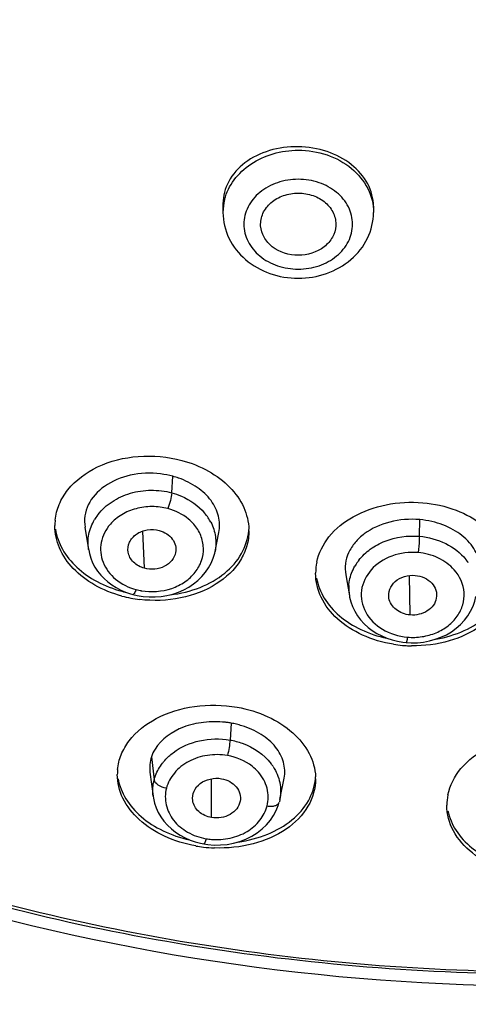
# Model space of a CAD drawing. Units: millimetres. Extents: x 72 to 8980, y -1552 to 626.
# Drawn here: x 7926 to 7937, y 2 to 25 of the extents above; entities that cross this region are included whole.
import ezdxf

# ---------------------------------------------------------------- set-up
doc = ezdxf.new("R2010")
doc.units = ezdxf.units.MM
doc.header["$MEASUREMENT"] = 0

msp = doc.modelspace()

# ---------------------------------------------------------------- linework, layer by layer
at = {"color": 7, "linetype": 'Continuous'}
for p, q in [((7931.161, 20.963), (7931.161, 20.752)), ((7934.761, 20.903), (7934.761, 20.752)), ((7929.936, 14.047), (7929.961, 14.442)), ((7927.86, 13.222), (7927.947, 12.687)), ((7935.858, 13.006), (7935.866, 13.404)), ((7929.283, 12.24), (7929.245, 13.131)), ((7930.973, 12.645), (7931.063, 13.097)), ((7927.949, 12.685), (7927.948, 12.687)), ((7930.972, 12.645), (7930.971, 12.642)), ((7934.095, 12.087), (7934.184, 11.578)), ((7935.637, 11.124), (7935.623, 12.067)), ((7929.005, 11.611), (7929.11, 11.587)), ((7929.11, 11.587), (7929.251, 11.565)), ((7934.185, 11.578), (7934.184, 11.583)), ((7935.333, 10.494), (7935.466, 10.471)), ((7935.466, 10.471), (7935.543, 10.463)), ((7935.543, 10.463), (7935.662, 10.457)), ((7935.662, 10.457), (7935.809, 10.46)), ((7931.353, 8.537), (7931.329, 8.133)), ((7929.448, 7.727), (7929.515, 7.181)), ((7929.414, 7.367), (7929.489, 6.788)), ((7930.886, 6.278), (7930.886, 7.206)), ((7932.521, 6.711), (7932.624, 7.223)), ((7929.491, 6.789), (7929.49, 6.791)), ((7932.521, 6.711), (7932.509, 6.655)), ((7930.704, 5.646), (7930.802, 5.631)), ((7930.802, 5.631), (7930.951, 5.62))]:
    msp.add_line(p, q, dxfattribs=at)
for points in [[(7927.949, 12.685), (7927.968, 12.591), (7928.001, 12.48), (7928.044, 12.373), (7928.099, 12.27), (7928.163, 12.171), (7928.237, 12.079), (7928.319, 11.993), (7928.409, 11.914), (7928.505, 11.842), (7928.608, 11.777), (7928.716, 11.719), (7928.829, 11.669)], [(7929.251, 11.565), (7929.394, 11.554), (7929.537, 11.554), (7929.68, 11.566), (7929.821, 11.588), (7929.959, 11.622), (7930.094, 11.667), (7930.222, 11.724), (7930.344, 11.791), (7930.458, 11.867), (7930.562, 11.952), (7930.658, 12.045), (7930.742, 12.145), (7930.816, 12.251), (7930.878, 12.364), (7930.927, 12.481), (7930.963, 12.602), (7930.971, 12.642)], [(7928.829, 11.669), (7928.947, 11.628), (7929.005, 11.611)], [(7934.184, 11.583), (7934.19, 11.553), (7934.219, 11.437), (7934.261, 11.323), (7934.313, 11.212), (7934.377, 11.107), (7934.452, 11.007), (7934.536, 10.914), (7934.63, 10.828), (7934.732, 10.751), (7934.842, 10.682), (7934.957, 10.621), (7935.078, 10.57), (7935.204, 10.527), (7935.333, 10.494)], [(7935.809, 10.46), (7935.955, 10.476), (7936.099, 10.503), (7936.239, 10.542), (7936.374, 10.592), (7936.504, 10.652), (7936.626, 10.724), (7936.739, 10.806), (7936.842, 10.898), (7936.935, 10.997), (7937.015, 11.103), (7937.084, 11.216), (7937.141, 11.333), (7937.184, 11.455), (7937.21, 11.563)], [(7929.49, 6.791), (7929.498, 6.741), (7929.524, 6.626), (7929.563, 6.511), (7929.613, 6.4), (7929.675, 6.292), (7929.749, 6.189), (7929.833, 6.094), (7929.927, 6.006), (7930.029, 5.926), (7930.139, 5.854), (7930.254, 5.792), (7930.374, 5.739), (7930.498, 5.695)], [(7932.373, 6.331), (7932.436, 6.45), (7932.484, 6.57), (7932.507, 6.649)], [(7930.951, 5.62), (7931.104, 5.622), (7931.259, 5.637), (7931.413, 5.666), (7931.564, 5.708), (7931.711, 5.763), (7931.85, 5.832), (7931.979, 5.913), (7932.098, 6.006), (7932.203, 6.108), (7932.295, 6.216), (7932.373, 6.331)], [(7930.498, 5.695), (7930.623, 5.662), (7930.704, 5.646)]]:
    msp.add_lwpolyline(points, dxfattribs=at)
for centre, radius, start, end in [((7932.409, 20.751), 1.248, 165.5693, 179.9219), ((7929.45, 12.54), 1.969, 70.6981, 74.9667), ((7929.117, 12.788), 1.199, 142.9772, 149.0488), ((7929.164, 12.753), 1.257, 142.0371, 143.0158), ((7929.777, 12.767), 1.235, 33.4455, 40.0982), ((7929.852, 12.817), 1.145, 27.2216, 33.4365), ((7928.426, 13.261), 1.286, 174.2452, 179.9925), ((7935.684, 11.313), 2.099, 76.9558, 85.0136), ((7930.492, 13.136), 1.289, 359.9937, 1.6068), ((7934.662, 12.123), 1.285, 168.2151, 179.9464), ((7935.392, 11.67), 1.242, 144.292, 150.166), ((7935.43, 11.643), 1.29, 142.192, 144.3187), ((7936.022, 11.688), 1.218, 34.3046, 38.9119), ((7935.194, 11.758), 1.025, 176.0395, 189.8388), ((7929.513, 14.559), 2.971, 254.9711, 256.5648), ((7929.524, 14.488), 3.014, 254.9848, 259.1038), ((7929.441, 13.07), 1.384, 255.0186, 260.3327), ((7929.543, 14.584), 3.113, 259.0951, 263.1174), ((7935.722, 13.471), 3.085, 260.9784, 265.0344), ((7935.722, 13.482), 3.097, 265.037, 266.6171), ((7935.725, 13.521), 3.136, 266.6178, 269.0564), ((7930.975, 6.374), 2.196, 81.3531, 83.6684), ((7930.984, 6.434), 2.135, 80.0386, 81.349), ((7930.985, 6.442), 2.127, 76.3592, 80.0323), ((7930.984, 6.44), 2.129, 72.7659, 76.3645), ((7931.376, 6.858), 1.174, 32.972, 37.1238), ((7929.86, 7.311), 1.226, 174.692, 180.0154), ((7932.142, 7.203), 1.234, 0.0153, 2.4605), ((7937.751, 6.572), 1.237, 168.5294, 179.9663), ((7930.999, 7.165), 1.414, 260.0825, 265.3223), ((7931.072, 8.786), 3.237, 260.0452, 263.2858), ((7931.081, 8.862), 3.314, 263.2824, 267.8119)]:
    msp.add_arc(centre, radius, start, end, dxfattribs=at)
for points, knots in [([(7938.885, 2.53), (7936.029, 2.53), (7930.339, 2.987), (7922.113, 5.026), (7914.509, 8.344), (7907.813, 12.822), (7902.279, 18.303), (7898.127, 24.588), (7895.53, 31.441), (7894.91, 36.236), (7894.887, 38.606)], [0, 0, 0, 0, 0.136296, 0.270974, 0.402625, 0.530201, 0.653202, 0.771803, 0.886895, 1, 1, 1, 1]), ([(7895.386, 38.543), (7895.386, 36.189), (7895.959, 31.421), (7898.487, 24.597), (7902.572, 18.331), (7908.042, 12.865), (7914.677, 8.396), (7922.224, 5.084), (7930.394, 3.048), (7936.047, 2.591), (7938.885, 2.591)], [0, 0, 0, 0, 0.113122, 0.228178, 0.346724, 0.469682, 0.597242, 0.728912, 0.863638, 1, 1, 1, 1]), ([(7936.647, -0.697), (7930.995, -0.483), (7919.888, 1.532), (7907.491, 8.002), (7899.57, 15.172), (7894.868, 21.293), (7891.5, 28.037), (7890.218, 32.849), (7889.839, 35.267)], [0, 0, 0, 0, 0.26641, 0.523283, 0.64705, 0.767369, 0.884729, 1, 1, 1, 1]), ([(7895.666, 23.395), (7896.556, 21.715), (7898.632, 18.45), (7902.488, 14.021), (7907.049, 10.081), (7914.013, 5.538), (7923.984, 1.5), (7932.565, 0.219), (7936.915, 0.069)], [0, 0, 0, 0, 0.11522, 0.23342, 0.354815, 0.479365, 0.736151, 1, 1, 1, 1]), ([(7932.961, 22.325), (7932.728, 22.329), (7932.274, 22.27), (7931.68, 21.983), (7931.264, 21.53), (7931.161, 21.145), (7931.161, 20.963)], [0, 0, 0, 0, 0.27995, 0.542361, 0.780016, 1, 1, 1, 1]), ([(7931.2, 21.062), (7931.243, 21.23), (7931.406, 21.559), (7931.821, 21.94), (7932.358, 22.185), (7932.758, 22.24), (7932.961, 22.24)], [0, 0, 0, 0, 0.22943, 0.473298, 0.732047, 1, 1, 1, 1]), ([(7934.761, 20.903), (7934.76, 21.086), (7934.656, 21.475), (7934.242, 21.939), (7933.65, 22.246), (7933.194, 22.321), (7932.961, 22.325)], [0, 0, 0, 0, 0.219216, 0.45839, 0.721789, 1, 1, 1, 1]), ([(7932.961, 22.24), (7933.193, 22.24), (7933.652, 22.167), (7934.247, 21.847), (7934.659, 21.355), (7934.761, 20.948), (7934.761, 20.752)], [0, 0, 0, 0, 0.271515, 0.530902, 0.772274, 1, 1, 1, 1]), ([(7932.961, 21.545), (7932.793, 21.545), (7932.461, 21.493), (7932.032, 21.262), (7931.734, 20.906), (7931.625, 20.471), (7931.734, 20.036), (7932.032, 19.68), (7932.461, 19.449), (7932.793, 19.397), (7932.961, 19.397)], [0, 0, 0, 0, 0.135755, 0.265453, 0.386135, 0.5, 0.613865, 0.734547, 0.864245, 1, 1, 1, 1]), ([(7932.961, 19.397), (7933.129, 19.397), (7933.46, 19.449), (7933.889, 19.68), (7934.187, 20.036), (7934.296, 20.471), (7934.187, 20.906), (7933.889, 21.262), (7933.46, 21.493), (7933.129, 21.545), (7932.961, 21.545)], [0, 0, 0, 0, 0.135755, 0.265453, 0.386135, 0.5, 0.613865, 0.734547, 0.864245, 1, 1, 1, 1]), ([(7932.062, 20.433), (7932.056, 20.533), (7932.096, 20.746), (7932.3, 21.006), (7932.604, 21.176), (7932.841, 21.215), (7932.961, 21.215)], [0, 0, 0, 0, 0.227653, 0.468344, 0.727734, 1, 1, 1, 1]), ([(7932.961, 21.215), (7933.081, 21.215), (7933.317, 21.176), (7933.621, 21.006), (7933.825, 20.746), (7933.865, 20.533), (7933.859, 20.433)], [0, 0, 0, 0, 0.272266, 0.531656, 0.772347, 1, 1, 1, 1]), ([(7931.161, 20.752), (7931.161, 20.541), (7931.263, 20.109), (7931.68, 19.587), (7932.275, 19.254), (7932.731, 19.178), (7932.961, 19.178)], [0, 0, 0, 0, 0.240035, 0.485473, 0.739416, 1, 1, 1, 1]), ([(7932.961, 19.178), (7933.19, 19.178), (7933.646, 19.254), (7934.241, 19.587), (7934.659, 20.109), (7934.761, 20.541), (7934.761, 20.752)], [0, 0, 0, 0, 0.260593, 0.514531, 0.759959, 1, 1, 1, 1]), ([(7932.961, 19.727), (7932.743, 19.727), (7932.408, 19.829), (7932.128, 20.144), (7932.068, 20.338), (7932.062, 20.433)], [0, 0, 0, 0, 0.526616, 0.7704, 1, 1, 1, 1]), ([(7933.859, 20.433), (7933.853, 20.338), (7933.794, 20.144), (7933.513, 19.829), (7933.178, 19.727), (7932.961, 19.727)], [0, 0, 0, 0, 0.2296, 0.473384, 1, 1, 1, 1]), ([(7927.146, 13.39), (7927.159, 13.519), (7927.228, 13.781), (7927.524, 14.269), (7928.171, 14.738), (7929.143, 14.974), (7929.84, 14.912), (7930.177, 14.821)], [0, 0, 0, 0, 0.104309, 0.213073, 0.451783, 0.720276, 1, 1, 1, 1]), ([(7930.177, 14.821), (7930.399, 14.762), (7930.816, 14.597), (7931.335, 14.212), (7931.683, 13.726), (7931.775, 13.352), (7931.78, 13.173)], [0, 0, 0, 0, 0.281519, 0.542677, 0.780262, 1, 1, 1, 1]), ([(7929.67, 14.498), (7929.43, 14.527), (7928.953, 14.509), (7928.325, 14.254), (7927.958, 13.863), (7927.845, 13.496), (7927.848, 13.311), (7927.862, 13.222)], [0, 0, 0, 0, 0.287009, 0.552554, 0.785098, 0.893065, 1, 1, 1, 1]), ([(7931.062, 13.097), (7931.087, 13.225), (7931.078, 13.502), (7930.888, 13.888), (7930.546, 14.2), (7930.258, 14.343), (7930.101, 14.398)], [0, 0, 0, 0, 0.221967, 0.456695, 0.716243, 1, 1, 1, 1]), ([(7928.173, 13.527), (7928.266, 13.646), (7928.503, 13.859), (7928.945, 14.059), (7929.439, 14.129), (7929.775, 14.09), (7929.936, 14.046)], [0, 0, 0, 0, 0.234897, 0.483723, 0.741589, 1, 1, 1, 1]), ([(7929.936, 14.046), (7929.932, 13.985), (7929.906, 13.856), (7929.869, 13.731), (7929.844, 13.668)], [0, 0, 0, 0, 0.474448, 1, 1, 1, 1]), ([(7929.936, 14.046), (7930.014, 14.025), (7930.307, 13.924), (7930.574, 13.738), (7930.722, 13.563)], [0, 0, 0, 0, 0.261064, 1, 1, 1, 1]), ([(7929.844, 13.668), (7929.72, 13.701), (7929.463, 13.732), (7929.081, 13.684), (7928.735, 13.541), (7928.545, 13.384), (7928.467, 13.295)], [0, 0, 0, 0, 0.257053, 0.514102, 0.763457, 1, 1, 1, 1]), ([(7930.46, 13.297), (7930.421, 13.34), (7930.246, 13.508), (7930.021, 13.62), (7929.844, 13.668)], [0, 0, 0, 0, 0.241112, 1, 1, 1, 1]), ([(7933.404, 12.385), (7933.449, 12.605), (7933.674, 13.048), (7934.279, 13.526), (7935.067, 13.804), (7935.647, 13.834), (7935.94, 13.809)], [0, 0, 0, 0, 0.214274, 0.453862, 0.719794, 1, 1, 1, 1]), ([(7935.94, 13.809), (7936.21, 13.785), (7936.73, 13.672), (7937.399, 13.307), (7937.871, 12.786), (7938.005, 12.355), (7938.016, 12.149)], [0, 0, 0, 0, 0.283434, 0.547357, 0.784424, 1, 1, 1, 1]), ([(7935.866, 13.404), (7935.627, 13.425), (7935.156, 13.388), (7934.624, 13.156), (7934.315, 12.867), (7934.156, 12.624), (7934.076, 12.357), (7934.081, 12.175), (7934.097, 12.087)], [0, 0, 0, 0, 0.286348, 0.552234, 0.673279, 0.786484, 0.894066, 1, 1, 1, 1]), ([(7928.743, 11.576), (7928.517, 11.637), (7928.094, 11.805), (7927.571, 12.199), (7927.224, 12.697), (7927.14, 13.079), (7927.14, 13.261)], [0, 0, 0, 0, 0.28208, 0.543258, 0.780441, 1, 1, 1, 1]), ([(7927.948, 12.687), (7927.929, 12.808), (7927.932, 13.061), (7928.025, 13.297), (7928.089, 13.404)], [0, 0, 0, 0, 0.494866, 1, 1, 1, 1]), ([(7928.467, 13.295), (7928.411, 13.232), (7928.316, 13.095), (7928.211, 12.786), (7928.253, 12.357), (7928.581, 11.939), (7928.906, 11.78), (7929.083, 11.732)], [0, 0, 0, 0, 0.124605, 0.244547, 0.47967, 0.728652, 1, 1, 1, 1]), ([(7929.208, 11.705), (7929.448, 11.664), (7929.827, 11.69), (7930.254, 11.901), (7930.504, 12.131), (7930.666, 12.413), (7930.711, 12.727), (7930.645, 13.037), (7930.53, 13.217), (7930.46, 13.297)], [0, 0, 0, 0, 0.2735, 0.405838, 0.531412, 0.650239, 0.765027, 0.880188, 1, 1, 1, 1]), ([(7930.871, 13.341), (7930.925, 13.234), (7930.999, 13.003), (7930.995, 12.761), (7930.972, 12.645)], [0, 0, 0, 0, 0.503824, 1, 1, 1, 1]), ([(7937.299, 12.045), (7937.325, 12.183), (7937.305, 12.483), (7937.068, 12.887), (7936.667, 13.195), (7936.335, 13.317), (7936.158, 13.358)], [0, 0, 0, 0, 0.21944, 0.45316, 0.713879, 1, 1, 1, 1]), ([(7927.156, 13.173), (7927.182, 13.006), (7927.305, 12.669), (7927.658, 12.237), (7928.15, 11.895), (7928.538, 11.745), (7928.743, 11.69)], [0, 0, 0, 0, 0.22092, 0.460174, 0.721059, 1, 1, 1, 1]), ([(7928.891, 12.626), (7928.878, 12.704), (7928.907, 12.878), (7929.085, 13.08), (7929.351, 13.177), (7929.546, 13.169), (7929.638, 13.145)], [0, 0, 0, 0, 0.225105, 0.465625, 0.728932, 1, 1, 1, 1]), ([(7931.781, 13.136), (7931.781, 13.015), (7931.745, 12.767), (7931.53, 12.292), (7930.998, 11.796), (7930.138, 11.477), (7929.494, 11.455), (7929.17, 11.494)], [0, 0, 0, 0, 0.105821, 0.214485, 0.449684, 0.715507, 1, 1, 1, 1]), ([(7929.638, 13.145), (7929.701, 13.128), (7929.817, 13.075), (7929.956, 12.951), (7930.036, 12.792), (7930.038, 12.675), (7930.027, 12.62)], [0, 0, 0, 0, 0.271192, 0.526905, 0.767349, 1, 1, 1, 1]), ([(7929.901, 11.606), (7930.145, 11.635), (7930.61, 11.747), (7931.208, 12.084), (7931.631, 12.558), (7931.759, 12.947), (7931.776, 13.136)], [0, 0, 0, 0, 0.282968, 0.5443, 0.78084, 1, 1, 1, 1]), ([(7934.411, 12.434), (7934.489, 12.534), (7934.68, 12.716), (7935.157, 12.971), (7935.582, 13.03), (7935.858, 13.006)], [0, 0, 0, 0, 0.235738, 0.484101, 1, 1, 1, 1]), ([(7935.858, 13.006), (7935.857, 12.978), (7935.851, 12.848), (7935.84, 12.718), (7935.827, 12.617)], [0, 0, 0, 0, 0.216523, 1, 1, 1, 1]), ([(7935.858, 13.006), (7936.075, 12.987), (7936.492, 12.874), (7936.841, 12.612), (7936.97, 12.453)], [0, 0, 0, 0, 0.516753, 1, 1, 1, 1]), ([(7929.283, 12.24), (7929.186, 12.266), (7929.01, 12.36), (7928.906, 12.536), (7928.891, 12.626)], [0, 0, 0, 0, 0.524881, 1, 1, 1, 1]), ([(7930.027, 12.62), (7930.013, 12.551), (7929.949, 12.413), (7929.763, 12.271), (7929.528, 12.208), (7929.362, 12.219), (7929.283, 12.24)], [0, 0, 0, 0, 0.227183, 0.472151, 0.734018, 1, 1, 1, 1]), ([(7935.827, 12.617), (7935.616, 12.635), (7935.197, 12.583), (7934.835, 12.353), (7934.705, 12.204)], [0, 0, 0, 0, 0.515981, 1, 1, 1, 1]), ([(7936.692, 12.204), (7936.588, 12.322), (7936.315, 12.517), (7935.994, 12.602), (7935.827, 12.617)], [0, 0, 0, 0, 0.484735, 1, 1, 1, 1]), ([(7934.171, 11.829), (7934.174, 11.869), (7934.195, 12.029), (7934.254, 12.183), (7934.314, 12.288)], [0, 0, 0, 0, 0.24731, 1, 1, 1, 1]), ([(7935.238, 10.424), (7934.983, 10.464), (7934.5, 10.604), (7933.89, 10.989), (7933.478, 11.511), (7933.376, 11.927), (7933.376, 12.124)], [0, 0, 0, 0, 0.284237, 0.546731, 0.782885, 1, 1, 1, 1]), ([(7934.705, 12.204), (7934.585, 12.068), (7934.411, 11.725), (7934.532, 11.15), (7934.965, 10.731), (7935.362, 10.611), (7935.569, 10.593)], [0, 0, 0, 0, 0.239138, 0.472638, 0.724915, 1, 1, 1, 1]), ([(7935.13, 11.523), (7935.118, 11.594), (7935.132, 11.75), (7935.274, 11.944), (7935.498, 12.058), (7935.671, 12.077), (7935.757, 12.07)], [0, 0, 0, 0, 0.227264, 0.46631, 0.726926, 1, 1, 1, 1]), ([(7935.569, 10.593), (7935.687, 10.582), (7935.923, 10.592), (7936.259, 10.684), (7936.551, 10.851), (7936.773, 11.084), (7936.911, 11.361), (7936.957, 11.761), (7936.823, 12.056), (7936.692, 12.204)], [0, 0, 0, 0, 0.139117, 0.276079, 0.40769, 0.532409, 0.651186, 0.766306, 1, 1, 1, 1]), ([(7938.018, 12.082), (7938.018, 11.855), (7937.88, 11.372), (7937.336, 10.811), (7936.565, 10.455), (7935.976, 10.381), (7935.673, 10.386)], [0, 0, 0, 0, 0.213645, 0.449398, 0.71468, 1, 1, 1, 1]), ([(7935.757, 12.07), (7935.833, 12.063), (7935.978, 12.024), (7936.159, 11.901), (7936.27, 11.723), (7936.274, 11.586), (7936.263, 11.523)], [0, 0, 0, 0, 0.27301, 0.531032, 0.77023, 1, 1, 1, 1]), ([(7936.252, 10.544), (7936.485, 10.585), (7936.928, 10.716), (7937.491, 11.066), (7937.884, 11.538), (7938, 11.916), (7938.014, 12.099)], [0, 0, 0, 0, 0.282788, 0.54414, 0.780934, 1, 1, 1, 1]), ([(7933.398, 12.006), (7933.429, 11.838), (7933.565, 11.497), (7933.943, 11.072), (7934.463, 10.745), (7934.868, 10.612), (7935.082, 10.567)], [0, 0, 0, 0, 0.220005, 0.458772, 0.71993, 1, 1, 1, 1]), ([(7929.083, 11.732), (7929.07, 11.7), (7929.052, 11.659), (7929.025, 11.62), (7929.01, 11.61), (7929.005, 11.611)], [0, 0, 0, 0, 0.691744, 0.892886, 1, 1, 1, 1]), ([(7938.885, 2.241), (7933.606, 2.241), (7923.19, 3.779), (7913.706, 8.443), (7909.619, 11.452)], [0, 0, 0, 0, 0.509851, 1, 1, 1, 1]), ([(7935.637, 11.124), (7935.575, 11.129), (7935.456, 11.157), (7935.299, 11.244), (7935.181, 11.367), (7935.139, 11.471), (7935.13, 11.523)], [0, 0, 0, 0, 0.268666, 0.526875, 0.770476, 1, 1, 1, 1]), ([(7936.263, 11.523), (7936.252, 11.463), (7936.2, 11.342), (7936.049, 11.208), (7935.853, 11.129), (7935.709, 11.117), (7935.637, 11.124)], [0, 0, 0, 0, 0.227561, 0.471652, 0.731755, 1, 1, 1, 1]), ([(7935.569, 10.593), (7935.567, 10.574), (7935.563, 10.543), (7935.556, 10.5), (7935.55, 10.48), (7935.547, 10.462), (7935.543, 10.463)], [0, 0, 0, 0, 0.412865, 0.728237, 0.926302, 1, 1, 1, 1]), ([(7928.639, 7.424), (7928.651, 7.545), (7928.712, 7.791), (7928.981, 8.254), (7929.577, 8.717), (7930.493, 8.988), (7931.165, 8.975), (7931.498, 8.917)], [0, 0, 0, 0, 0.102364, 0.20935, 0.44569, 0.71485, 1, 1, 1, 1]), ([(7931.498, 8.917), (7931.751, 8.872), (7932.229, 8.729), (7932.834, 8.351), (7933.251, 7.849), (7933.367, 7.447), (7933.376, 7.256)], [0, 0, 0, 0, 0.286295, 0.550349, 0.786251, 1, 1, 1, 1]), ([(7931.217, 8.557), (7931.045, 8.576), (7930.702, 8.574), (7930.091, 8.438), (7929.685, 8.157), (7929.535, 7.914)], [0, 0, 0, 0, 0.276532, 0.542696, 1, 1, 1, 1]), ([(7932.624, 7.223), (7932.648, 7.347), (7932.634, 7.621), (7932.429, 7.995), (7932.073, 8.292), (7931.776, 8.424), (7931.615, 8.474)], [0, 0, 0, 0, 0.217576, 0.450282, 0.711558, 1, 1, 1, 1]), ([(7929.97, 7.83), (7930.154, 7.97), (7930.604, 8.163), (7931.09, 8.174), (7931.329, 8.133)], [0, 0, 0, 0, 0.489395, 1, 1, 1, 1]), ([(7931.329, 8.133), (7931.325, 8.072), (7931.308, 7.947), (7931.284, 7.824), (7931.268, 7.762)], [0, 0, 0, 0, 0.483751, 1, 1, 1, 1]), ([(7931.329, 8.133), (7931.428, 8.115), (7931.798, 8.017), (7932.142, 7.791), (7932.312, 7.567)], [0, 0, 0, 0, 0.264025, 1, 1, 1, 1]), ([(7929.714, 7.578), (7929.732, 7.601), (7929.809, 7.694), (7929.898, 7.775), (7929.97, 7.83)], [0, 0, 0, 0, 0.245328, 1, 1, 1, 1]), ([(7931.268, 7.762), (7931.11, 7.789), (7930.787, 7.791), (7930.337, 7.649), (7929.983, 7.37), (7929.841, 7.111), (7929.807, 6.979)], [0, 0, 0, 0, 0.266458, 0.526995, 0.771835, 1, 1, 1, 1]), ([(7936.538, 6.818), (7936.585, 7.048), (7936.831, 7.514), (7937.247, 7.821), (7937.484, 7.946)], [0, 0, 0, 0, 0.466688, 1, 1, 1, 1]), ([(7929.515, 7.181), (7929.524, 7.216), (7929.57, 7.358), (7929.646, 7.489), (7929.714, 7.578)], [0, 0, 0, 0, 0.245122, 1, 1, 1, 1]), ([(7932.008, 7.364), (7931.963, 7.415), (7931.755, 7.609), (7931.479, 7.724), (7931.268, 7.762)], [0, 0, 0, 0, 0.240352, 1, 1, 1, 1]), ([(7930.512, 5.598), (7930.254, 5.643), (7929.766, 5.791), (7929.152, 6.182), (7928.737, 6.702), (7928.634, 7.116), (7928.634, 7.311)], [0, 0, 0, 0, 0.287264, 0.551394, 0.786592, 1, 1, 1, 1]), ([(7932.217, 6.555), (7932.252, 6.692), (7932.25, 6.993), (7932.105, 7.254), (7932.008, 7.364)], [0, 0, 0, 0, 0.49097, 1, 1, 1, 1]), ([(7932.361, 7.497), (7932.436, 7.381), (7932.545, 7.124), (7932.547, 6.843), (7932.521, 6.711)], [0, 0, 0, 0, 0.506474, 1, 1, 1, 1]), ([(7928.653, 7.208), (7928.683, 7.039), (7928.82, 6.697), (7929.202, 6.267), (7929.73, 5.932), (7930.142, 5.793), (7930.36, 5.743)], [0, 0, 0, 0, 0.216654, 0.454503, 0.717044, 1, 1, 1, 1]), ([(7929.807, 6.979), (7929.737, 6.991), (7929.621, 7.032), (7929.524, 7.129), (7929.515, 7.181)], [0, 0, 0, 0, 0.573543, 1, 1, 1, 1]), ([(7930.436, 6.685), (7930.426, 6.76), (7930.451, 6.921), (7930.612, 7.114), (7930.855, 7.217), (7931.037, 7.224), (7931.125, 7.208)], [0, 0, 0, 0, 0.226133, 0.466115, 0.72807, 1, 1, 1, 1]), ([(7933.377, 7.203), (7933.377, 6.977), (7933.233, 6.492), (7932.669, 5.941), (7931.873, 5.6), (7931.266, 5.539), (7930.955, 5.551)], [0, 0, 0, 0, 0.210034, 0.443733, 0.71035, 1, 1, 1, 1]), ([(7931.125, 7.208), (7931.195, 7.196), (7931.326, 7.149), (7931.486, 7.023), (7931.581, 6.853), (7931.582, 6.726), (7931.57, 6.668)], [0, 0, 0, 0, 0.272379, 0.529155, 0.768824, 1, 1, 1, 1]), ([(7931.52, 5.693), (7931.763, 5.727), (7932.223, 5.845), (7932.813, 6.181), (7933.229, 6.645), (7933.355, 7.024), (7933.372, 7.207)], [0, 0, 0, 0, 0.286642, 0.549151, 0.784279, 1, 1, 1, 1]), ([(7929.807, 6.979), (7929.774, 6.85), (7929.772, 6.57), (7929.962, 6.185), (7930.311, 5.902), (7930.602, 5.799), (7930.756, 5.772)], [0, 0, 0, 0, 0.23164, 0.470365, 0.726828, 1, 1, 1, 1]), ([(7930.886, 6.278), (7930.776, 6.297), (7930.571, 6.388), (7930.449, 6.586), (7930.436, 6.685)], [0, 0, 0, 0, 0.527683, 1, 1, 1, 1]), ([(7931.57, 6.668), (7931.558, 6.603), (7931.5, 6.474), (7931.332, 6.337), (7931.117, 6.266), (7930.962, 6.264), (7930.886, 6.278)], [0, 0, 0, 0, 0.227289, 0.471814, 0.732764, 1, 1, 1, 1]), ([(7932.217, 6.555), (7932.251, 6.549), (7932.316, 6.544), (7932.405, 6.557), (7932.475, 6.59), (7932.502, 6.63), (7932.507, 6.649)], [0, 0, 0, 0, 0.312809, 0.589169, 0.814987, 1, 1, 1, 1]), ([(7930.884, 5.756), (7931.033, 5.743), (7931.332, 5.763), (7931.741, 5.919), (7932.058, 6.19), (7932.185, 6.431), (7932.217, 6.555)], [0, 0, 0, 0, 0.267615, 0.52719, 0.771297, 1, 1, 1, 1]), ([(7938.662, 4.878), (7938.376, 4.898), (7937.828, 5.006), (7937.123, 5.377), (7936.636, 5.915), (7936.514, 6.363), (7936.514, 6.572)], [0, 0, 0, 0, 0.289064, 0.554538, 0.788754, 1, 1, 1, 1]), ([(7936.539, 6.442), (7936.572, 6.275), (7936.718, 5.938), (7937.111, 5.522), (7937.648, 5.207), (7938.064, 5.082), (7938.283, 5.041)], [0, 0, 0, 0, 0.216585, 0.453946, 0.716387, 1, 1, 1, 1]), ([(7930.756, 5.772), (7930.751, 5.754), (7930.743, 5.723), (7930.728, 5.681), (7930.719, 5.658), (7930.708, 5.645), (7930.704, 5.646)], [0, 0, 0, 0, 0.402144, 0.711832, 0.910811, 1, 1, 1, 1])]:
    msp.add_open_spline(points, degree=3, knots=knots, dxfattribs=at)
for points in [[(7929.961, 14.442), (7929.866, 14.467), (7929.768, 14.486), (7929.67, 14.498)], [(7929.535, 7.914), (7929.499, 7.855), (7929.469, 7.793), (7929.448, 7.727)], [(7929.448, 7.727), (7929.41, 7.613), (7929.399, 7.487), (7929.415, 7.367)], [(7929.49, 6.791), (7929.474, 6.92), (7929.482, 7.055), (7929.515, 7.181)]]:
    msp.add_open_spline(points, degree=3, dxfattribs=at)

doc.saveas('drawing.dxf')
